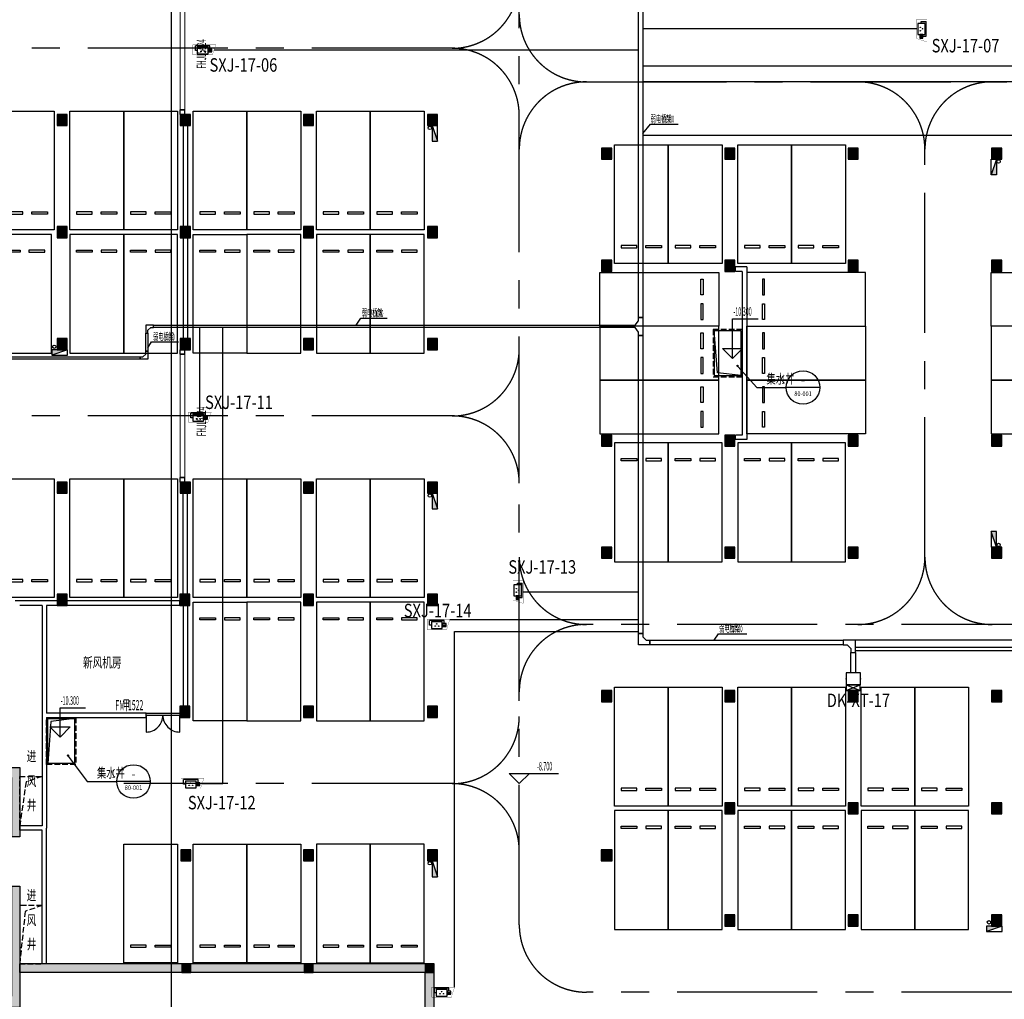
# Model space of a CAD drawing. Extents: x -242041 to 177609, y -4348792 to -3672517.
# Drawn here: x -9608 to 34325, y -4258721 to -4215028 of the extents above; entities that cross this region are included whole.
import ezdxf
from ezdxf.enums import TextEntityAlignment as Align

# ---------------------------------------------------------------- set-up
doc = ezdxf.new("R2010")
doc.units = 0
doc.header["$LTSCALE"] = 1000
doc.header["$MEASUREMENT"] = 0
doc.linetypes.add('CENTER', pattern=[2, 1.25, -0.25, 0.25, -0.25])
doc.linetypes.add('DASH', pattern=[0.35, 0.25, -0.1])
doc.layers.get('0').update_dxf_attribs({"color": 8})
for name, color, linetype in [('CABLETRAY_DIM', 6, 'Continuous'), ('CABLETRAY_WEAK', 6, 'Continuous'), ('COLUMN', 8, 'Continuous'), ('DIM_ELEV', 8, 'Continuous'), ('DIM_IDEN', 191, 'Continuous'), ('E-PDS-CIRC', 4, 'Continuous'), ('E-PDS-TRAY', 8, 'Continuous'), ('E-SECU-CIRC-弱电', 1, 'Continuous'), ('EQUIP_消火栓', 8, 'Continuous'), ('G_消火栓', 8, 'Continuous'), ('G_消防立管', 8, 'Continuous'), ('GROUND', 8, 'Continuous'), ('JZ-排水', 8, 'Continuous'), ('P_车位', 8, 'Continuous'), ('PUB_HATCH', 8, 'Continuous'), ('PUB_TEXT', 8, 'Continuous'), ('PUB_TEXT_1功能套型', 222, 'Continuous'), ('RD-CCTV-设备', 3, 'Continuous'), ('WALL', 8, 'Continuous'), ('WALL_砼墙', 8, 'Continuous'), ('WINDOW', 8, 'Continuous'), ('WINDOW_TEXT', 8, 'Continuous'), ('弱电间分割', 2, 'Continuous')]:
    doc.layers.add(name, color=color, linetype=linetype)
doc.styles.add('_TCH_DIM', font='SIMPLEX.shx', dxfattribs={"width": 0.5, "height": 3, "bigfont": 'GBCBIG.shx'})
doc.styles.add('_TCH_LABEL', font='COMPLEX', dxfattribs={"bigfont": 'GBCBIG'})
doc.styles.add('_TCH_WINDOW', font='simplex.shx', dxfattribs={"width": 0.5, "bigfont": 'hztxt洁.shx'})
doc.styles.add('HZ', font='bzxw.shx', dxfattribs={"width": 0.8, "bigfont": 'bzhz.shx'})
doc.styles.get("Standard").update_dxf_attribs({"font": 'gbenor.shx', "bigfont": 'gbcbig.shx'})
doc.styles.add('门窗编号', font='都城二所 hztxt_e.shx', dxfattribs={"width": 0.5, "bigfont": '都城二所 hztxt.shx'})
doc.styles.add('黑体', font='simhei.ttf')
doc.linetypes.add('JK2_LINE', pattern='A,0.5,-0.2,["JK2",Standard,S=0.15,R=0,X=-0.1,Y=-0.05],-0.25', length=0.95)

# ---------------------------------------------------------------- blocks, each defined once
blk = doc.blocks.new('枪式摄像机（银行）')
at = {"color": 0}
for p, q in [((-495, 302), (-495, 627)), ((513, 627), (-495, 627)), ((-365, 302), (-495, 302)), ((-365, 547), (384, 547)), ((-365, 547), (-365, 58)), ((-365, 58), (384, 58)), ((384, 58), (384, 547)), ((384, 399), (384, 206)), ((642, 399), (384, 399)), ((384, 312), (642, 312)), ((384, 256), (642, 256)), ((384, 206), (642, 206)), ((513, 399), (513, 627)), ((642, 206), (642, 399))]:
    blk.add_line(p, q, dxfattribs=at)
at = {"color": 0, "const_width": 14.4}
blk.add_lwpolyline([(911, 692), (-668, 692), (-668, -6), (685, -6), (911, 692)], dxfattribs=at)
at = {"color": 0, "extrusion": (0, 0, -1)}
for centre, major_axis, start_param, end_param in [((-105, 229, 0), (-11.5, 11.5), 5.497787, 8.63938), ((-105, 229, 0), (-11.5, 11.5), 2.356194, 5.497787), ((3, 382, 0), (11.5, 11.5), 3.926991, 7.068583), ((3, 382, 0), (-11.5, 11.5), 2.356194, 5.497787), ((139, 229, 0), (-11.5, 11.5), 5.497787, 8.63938), ((139, 229, 0), (-11.5, 11.5), 2.356194, 5.497787)]:
    blk.add_ellipse(centre, major_axis=major_axis, ratio=1, start_param=start_param, end_param=end_param, dxfattribs=at)
blk = doc.blocks.new('$equip$00001862')
for p, q in [((0.3, 0.5), (-0.3, 0.5)), ((-0.3, 0.5), (-0.3, 0)), ((0.3, 0), (0.3, 0.5)), ((-0.3, 0), (0.3, 0))]:
    blk.add_line(p, q)
for p in [(-0.3, 0.25), (0, 0), (0.3, 0.25)]:
    blk.add_point(p)
at = {"style": '_TCH_LABEL', "flags": 9}
blk.add_attdef('A', (0, 0), '', height=0.00002, dxfattribs=at)
blk = doc.blocks.new('$equip$00001434')
for p, q in [((-0.75, 0), (0.75, 0.6)), ((-0.75, 0.6), (0.75, 0)), ((0.75, 0.6), (-0.75, 0.6)), ((-0.75, 0.6), (-0.75, 0)), ((-0.75, 0), (0.75, 0)), ((0.75, 0), (0.75, 0.6))]:
    blk.add_line(p, q)
for p in [(-0.75, 0.3), (0, 0.6), (0, 0), (0.75, 0.3)]:
    blk.add_point(p)
blk.add_solid([(-0.75, 0), (0.75, 0), (0, 0.3)])
at = {"style": '_TCH_LABEL', "flags": 9}
blk.add_attdef('A', (0, 0), '', height=0.00002, dxfattribs=at)
blk = doc.blocks.new('室外设备箱')
at = {"ltscale": 0.01, "xscale": 3.543367710808525, "yscale": 3.543367687881982, "zscale": 3.543367679999998}
blk.add_blockref('$equip$00001862', (0, 0.85), dxfattribs=at)
at = {"color": 3, "linetype": 'JK2_LINE', "ltscale": 0.01, "xscale": 1.413486289908178, "yscale": 1.413486289908178, "zscale": 1.413486277631999}
blk.add_blockref('$equip$00001434', (0, 0), dxfattribs=at)
blk = doc.blocks.new('A-BSMT-CAR-FL03$0$CAR')
blk.add_lwpolyline([(-1250, 2207), (-1250, -3093), (1150, -3093), (1150, 2207)], close=True)
at = {"lineweight": -3}
for points in [[(-950, -2393), (-250, -2393), (-250, -2293), (-950, -2293)], [(850, -2393), (150, -2393), (150, -2293), (850, -2293)]]:
    blk.add_lwpolyline(points, close=True, dxfattribs=at)
blk = doc.blocks.new('集水井2.0x1.2x1.6')
at = {"layer": 'JZ-排水', "linetype": 'DASH'}
blk.add_lwpolyline([(2100, 1300), (0, 1300), (0, 0), (2100, 0)], close=True, dxfattribs=at)
at = {"layer": 'JZ-排水'}
blk.add_lwpolyline([(2050, 1250), (50, 1250), (50, 50), (2050, 50)], close=True, dxfattribs=at)
blk.add_lwpolyline([(50, 50), (175, 1105), (2050, 1250)], dxfattribs=at)
blk = doc.blocks.new('防火卷帘-009')
at = {"layer": 'WINDOW'}
for points in [[(0, 0), (0, 200), (200, 200), (200, 0)], [(0, 200), (0, 0), (200, 0), (200, 200)], [(5700, 0), (5700, 200), (5900, 200), (5900, 0)], [(5700, 200), (5700, 0), (5900, 0), (5900, 200)]]:
    blk.add_lwpolyline(points, dxfattribs=at)
at = {"layer": 'WINDOW', "linetype": 'DASH', "const_width": 50}
for points in [[(200, 200), (5700, 200)], [(200, 0), (5700, 0)]]:
    blk.add_lwpolyline(points, dxfattribs=at)
blk = doc.blocks.new('bxvxbxbr444tt4')
at = {"layer": 'PUB_HATCH'}
for points in [[(697047, -476112), (696597, -476112), (696597, -476612), (697047, -476612)], [(702547, -476112), (702097, -476112), (702097, -476612), (702547, -476612)], [(708047, -476112), (707597, -476112), (707597, -476612), (708047, -476612)], [(713572, -476112), (713122, -476112), (713122, -476612), (713572, -476612)], [(721347, -477612), (720897, -477612), (720897, -478112), (721347, -478112)], [(726847, -477612), (726397, -477612), (726397, -478112), (726847, -478112)], [(732347, -477612), (731897, -477612), (731897, -478112), (732347, -478112)], [(738747, -477612), (738297, -477612), (738297, -478112), (738747, -478112)], [(697047, -481112), (696597, -481112), (696597, -481612), (697047, -481612)], [(702547, -481112), (702097, -481112), (702097, -481612), (702547, -481612)], [(708047, -481112), (707597, -481112), (707597, -481612), (708047, -481612)], [(713572, -481112), (713122, -481112), (713122, -481612), (713572, -481612)], [(721347, -482612), (720897, -482612), (720897, -483112), (721347, -483112)], [(726847, -482612), (726397, -482612), (726397, -483112), (726847, -483112)], [(732347, -482612), (731897, -482612), (731897, -483112), (732347, -483112)], [(738747, -482612), (738297, -482612), (738297, -483112), (738747, -483112)], [(697047, -486112), (696597, -486112), (696597, -486612), (697047, -486612)], [(702547, -486112), (702097, -486112), (702097, -486612), (702547, -486612)], [(708047, -486112), (707597, -486112), (707597, -486612), (708047, -486612)], [(713572, -486112), (713122, -486112), (713122, -486612), (713572, -486612)], [(721347, -490412), (720897, -490412), (720897, -490912), (721347, -490912)], [(726847, -490412), (726397, -490412), (726397, -490912), (726847, -490912)], [(732347, -490412), (731897, -490412), (731897, -490912), (732347, -490912)], [(738747, -490412), (738297, -490412), (738297, -490912), (738747, -490912)], [(697047, -492512), (696597, -492512), (696597, -493012), (697047, -493012)], [(702547, -492512), (702097, -492512), (702097, -493012), (702547, -493012)], [(708047, -492512), (707597, -492512), (707597, -493012), (708047, -493012)], [(713572, -492512), (713122, -492512), (713122, -493012), (713572, -493012)], [(721347, -495412), (720897, -495412), (720897, -495912), (721347, -495912)], [(726847, -495412), (726397, -495412), (726397, -495912), (726847, -495912)], [(732347, -495412), (731897, -495412), (731897, -495912), (732347, -495912)], [(738747, -495412), (738297, -495412), (738297, -495912), (738747, -495912)], [(697047, -497512), (696597, -497512), (696597, -498012), (697047, -498012)], [(702522, -497512), (702072, -497512), (702072, -498012), (702522, -498012)], [(708047, -497512), (707597, -497512), (707597, -498012), (708047, -498012)], [(713572, -497512), (713122, -497512), (713122, -498012), (713572, -498012)], [(721347, -501812), (720897, -501812), (720897, -502312), (721347, -502312)], [(726847, -501812), (726397, -501812), (726397, -502312), (726847, -502312)], [(732347, -501812), (731897, -501812), (731897, -502312), (732347, -502312)], [(738747, -501812), (738297, -501812), (738297, -502312), (738747, -502312)], [(702522, -502512), (702072, -502512), (702072, -503012), (702522, -503012)], [(708047, -502512), (707597, -502512), (707597, -503012), (708047, -503012)], [(713572, -502512), (713122, -502512), (713122, -503012), (713572, -503012)], [(726847, -506812), (726397, -506812), (726397, -507312), (726847, -507312)], [(732347, -506812), (731897, -506812), (731897, -507312), (732347, -507312)], [(738747, -506812), (738297, -506812), (738297, -507312), (738747, -507312)], [(702572, -508912), (702122, -508912), (702122, -509412), (702572, -509412)], [(708047, -508912), (707597, -508912), (707597, -509412), (708047, -509412)], [(713572, -508912), (713122, -508912), (713122, -509412), (713572, -509412)], [(721372, -508912), (720872, -508912), (720872, -509412), (721372, -509412)], [(726847, -511812), (726397, -511812), (726397, -512312), (726847, -512312)], [(732347, -511812), (731897, -511812), (731897, -512312), (732347, -512312)], [(738747, -511812), (738297, -511812), (738297, -512312), (738747, -512312)], [(702572, -513992), (702172, -513992), (702172, -514392), (702572, -514392)], [(708022, -513992), (707622, -513992), (707622, -514392), (708022, -514392)], [(713422, -513992), (713022, -513992), (713022, -514392), (713422, -514392)]]:
    blk.add_hatch(color=256, dxfattribs=at).paths.add_polyline_path(points)
at = {"layer": 'COLUMN'}
for p, q in [((697047, -476112), (696597, -476112)), ((696597, -476112), (696597, -476612)), ((697047, -476612), (697047, -476112)), ((702547, -476112), (702097, -476112)), ((702097, -476112), (702097, -476612)), ((702547, -476612), (702547, -476112)), ((708047, -476112), (707597, -476112)), ((707597, -476112), (707597, -476612)), ((708047, -476612), (708047, -476112)), ((713572, -476112), (713122, -476112)), ((713122, -476112), (713122, -476612)), ((713572, -476612), (713572, -476112)), ((696597, -476612), (697047, -476612)), ((702097, -476612), (702547, -476612)), ((707597, -476612), (708047, -476612)), ((713122, -476612), (713572, -476612)), ((721347, -477612), (720897, -477612)), ((720897, -477612), (720897, -478112)), ((721347, -478112), (721347, -477612)), ((726847, -477612), (726397, -477612)), ((726397, -477612), (726397, -478112)), ((726847, -478112), (726847, -477612)), ((732347, -477612), (731897, -477612)), ((731897, -477612), (731897, -478112)), ((732347, -478112), (732347, -477612)), ((738747, -477612), (738297, -477612)), ((738297, -477612), (738297, -478112)), ((738747, -478112), (738747, -477612)), ((720897, -478112), (721347, -478112)), ((726397, -478112), (726847, -478112)), ((731897, -478112), (732347, -478112)), ((738297, -478112), (738747, -478112)), ((697047, -481112), (696597, -481112)), ((696597, -481112), (696597, -481612)), ((697047, -481612), (697047, -481112)), ((702547, -481112), (702097, -481112)), ((702097, -481112), (702097, -481612)), ((702547, -481612), (702547, -481112)), ((708047, -481112), (707597, -481112)), ((707597, -481112), (707597, -481612)), ((708047, -481612), (708047, -481112)), ((713572, -481112), (713122, -481112)), ((713122, -481112), (713122, -481612)), ((713572, -481612), (713572, -481112)), ((696597, -481612), (697047, -481612)), ((702097, -481612), (702547, -481612)), ((707597, -481612), (708047, -481612)), ((713122, -481612), (713572, -481612)), ((721347, -482612), (720897, -482612)), ((720897, -482612), (720897, -483112)), ((721347, -483112), (721347, -482612)), ((726847, -482612), (726397, -482612)), ((726397, -482612), (726397, -483112)), ((726847, -483112), (726847, -482612)), ((732347, -482612), (731897, -482612)), ((731897, -482612), (731897, -483112)), ((732347, -483112), (732347, -482612)), ((738747, -482612), (738297, -482612)), ((738297, -482612), (738297, -483112)), ((738747, -483112), (738747, -482612)), ((720897, -483112), (721347, -483112)), ((726397, -483112), (726847, -483112)), ((731897, -483112), (732347, -483112)), ((738297, -483112), (738747, -483112)), ((697047, -486112), (696597, -486112)), ((696597, -486112), (696597, -486612)), ((697047, -486612), (697047, -486112)), ((702547, -486112), (702097, -486112)), ((702097, -486112), (702097, -486612)), ((702547, -486612), (702547, -486112)), ((708047, -486112), (707597, -486112)), ((707597, -486112), (707597, -486612)), ((708047, -486612), (708047, -486112)), ((713572, -486112), (713122, -486112)), ((713122, -486112), (713122, -486612)), ((713572, -486612), (713572, -486112)), ((696597, -486612), (697047, -486612)), ((702097, -486612), (702547, -486612)), ((707597, -486612), (708047, -486612)), ((713122, -486612), (713572, -486612)), ((721347, -490412), (720897, -490412)), ((720897, -490412), (720897, -490912)), ((721347, -490912), (721347, -490412)), ((726847, -490412), (726397, -490412)), ((726397, -490412), (726397, -490912)), ((726847, -490912), (726847, -490412)), ((732347, -490412), (731897, -490412)), ((731897, -490412), (731897, -490912)), ((732347, -490912), (732347, -490412)), ((738747, -490412), (738297, -490412)), ((738297, -490412), (738297, -490912)), ((738747, -490912), (738747, -490412)), ((720897, -490912), (721347, -490912)), ((726397, -490912), (726847, -490912)), ((731897, -490912), (732347, -490912)), ((738297, -490912), (738747, -490912)), ((697047, -492512), (696597, -492512)), ((696597, -492512), (696597, -493012)), ((697047, -493012), (697047, -492512)), ((702547, -492512), (702097, -492512)), ((702097, -492512), (702097, -493012)), ((702547, -493012), (702547, -492512)), ((708047, -492512), (707597, -492512)), ((707597, -492512), (707597, -493012)), ((708047, -493012), (708047, -492512)), ((713572, -492512), (713122, -492512)), ((713122, -492512), (713122, -493012)), ((713572, -493012), (713572, -492512)), ((696597, -493012), (697047, -493012)), ((702097, -493012), (702547, -493012)), ((707597, -493012), (708047, -493012)), ((713122, -493012), (713572, -493012)), ((721347, -495412), (720897, -495412)), ((720897, -495412), (720897, -495912)), ((721347, -495912), (721347, -495412)), ((726847, -495412), (726397, -495412)), ((726397, -495412), (726397, -495912)), ((726847, -495912), (726847, -495412)), ((732347, -495412), (731897, -495412)), ((731897, -495412), (731897, -495912)), ((732347, -495912), (732347, -495412)), ((738747, -495412), (738297, -495412)), ((738297, -495412), (738297, -495912)), ((738747, -495912), (738747, -495412)), ((720897, -495912), (721347, -495912)), ((726397, -495912), (726847, -495912)), ((731897, -495912), (732347, -495912)), ((738297, -495912), (738747, -495912)), ((697047, -497512), (696597, -497512)), ((696597, -497512), (696597, -498012)), ((697047, -498012), (697047, -497512)), ((702522, -497512), (702072, -497512)), ((702072, -497512), (702072, -498012)), ((702522, -498012), (702522, -497512)), ((708047, -497512), (707597, -497512)), ((707597, -497512), (707597, -498012)), ((708047, -498012), (708047, -497512)), ((713572, -497512), (713122, -497512)), ((713122, -497512), (713122, -498012)), ((713572, -498012), (713572, -497512)), ((696597, -498012), (697047, -498012)), ((702072, -498012), (702522, -498012)), ((707597, -498012), (708047, -498012)), ((713122, -498012), (713572, -498012)), ((721347, -501812), (720897, -501812)), ((720897, -501812), (720897, -502312)), ((721347, -502312), (721347, -501812)), ((726847, -501812), (726397, -501812)), ((726397, -501812), (726397, -502312)), ((726847, -502312), (726847, -501812)), ((732347, -501812), (731897, -501812)), ((731897, -501812), (731897, -502312)), ((732347, -502312), (732347, -501812)), ((738747, -501812), (738297, -501812)), ((738297, -501812), (738297, -502312)), ((738747, -502312), (738747, -501812)), ((702522, -502512), (702072, -502512)), ((702072, -502512), (702072, -503012)), ((702522, -503012), (702522, -502512)), ((708047, -502512), (707597, -502512)), ((707597, -502512), (707597, -503012)), ((708047, -503012), (708047, -502512)), ((713572, -502512), (713122, -502512)), ((713122, -502512), (713122, -503012)), ((713572, -503012), (713572, -502512)), ((720897, -502312), (721347, -502312)), ((726397, -502312), (726847, -502312)), ((731897, -502312), (732347, -502312)), ((738297, -502312), (738747, -502312)), ((702072, -503012), (702522, -503012)), ((707597, -503012), (708047, -503012)), ((713122, -503012), (713572, -503012)), ((726847, -506812), (726397, -506812)), ((726397, -506812), (726397, -507312)), ((726847, -507312), (726847, -506812)), ((732347, -506812), (731897, -506812)), ((731897, -506812), (731897, -507312)), ((732347, -507312), (732347, -506812)), ((738747, -506812), (738297, -506812)), ((738297, -506812), (738297, -507312)), ((738747, -507312), (738747, -506812)), ((726397, -507312), (726847, -507312)), ((731897, -507312), (732347, -507312)), ((738297, -507312), (738747, -507312)), ((702572, -508912), (702122, -508912)), ((702122, -508912), (702122, -509412)), ((702572, -509412), (702572, -508912)), ((708047, -508912), (707597, -508912)), ((707597, -508912), (707597, -509412)), ((708047, -509412), (708047, -508912)), ((713572, -508912), (713122, -508912)), ((713122, -508912), (713122, -509412)), ((713572, -509412), (713572, -508912)), ((721372, -508912), (720872, -508912)), ((720872, -508912), (720872, -509412)), ((721372, -509412), (721372, -508912)), ((702122, -509412), (702572, -509412)), ((707597, -509412), (708047, -509412)), ((713122, -509412), (713572, -509412)), ((720872, -509412), (721372, -509412)), ((726847, -511812), (726397, -511812)), ((726397, -511812), (726397, -512312)), ((726847, -512312), (726847, -511812)), ((732347, -511812), (731897, -511812)), ((731897, -511812), (731897, -512312)), ((732347, -512312), (732347, -511812)), ((738747, -511812), (738297, -511812)), ((738297, -511812), (738297, -512312)), ((738747, -512312), (738747, -511812)), ((726397, -512312), (726847, -512312)), ((731897, -512312), (732347, -512312)), ((738297, -512312), (738747, -512312)), ((702572, -513992), (702172, -513992)), ((702172, -513992), (702172, -514392)), ((702572, -514392), (702572, -513992)), ((708022, -513992), (707622, -513992)), ((707622, -513992), (707622, -514392)), ((708022, -514392), (708022, -513992)), ((713422, -513992), (713022, -513992)), ((713022, -513992), (713022, -514392)), ((713422, -514392), (713422, -513992)), ((702172, -514392), (702572, -514392)), ((707622, -514392), (708022, -514392)), ((713022, -514392), (713422, -514392))]:
    blk.add_line(p, q, dxfattribs=at)
blk = doc.blocks.new('$TwtSys$00000434')
for p, q in [((-0.5, 0.5), (-0.5, -0.5)), ((-0.5, -0.5), (0.5, 0.5)), ((0.5, 0.5), (-0.5, 0.5)), ((0.5, -0.5), (0.5, 0.5)), ((-0.5, -0.5), (0.5, -0.5))]:
    blk.add_line(p, q)
blk.add_solid([(0.5, -0.5), (0.5, 0.5), (-0.5, -0.5)])
blk = doc.blocks.new('A$C0C0F69A0')
at = {"layer": 'G_消防立管', "linetype": 'Continuous'}
for centre in [(203160, 35840), (203160, 35840), (228540, 34340), (228540, 34340), (186400, 26078), (186400, 26078), (203160, 19440), (203160, 19440), (228540, 17240), (228540, 17240), (203160, 3040), (203160, 3040), (228104, 404), (228104, 404)]:
    blk.add_circle(centre, 75, dxfattribs=at)
at = {"layer": 'G_消火栓', "yscale": 240, "zscale": 700}
for p, xscale, rotation in [((203380, 35590), 700, 270), ((228320, 34090), -700, 90), ((186650, 25820), 700, 179.9999999999862), ((203380, 19190), 700, 270), ((228320, 17490), 700, 90), ((203380, 2790), 700, 270), ((228350, 120), 700, 179.9999999999862)]:
    blk.add_blockref('$TwtSys$00000434', p, dxfattribs=dict(at, xscale=xscale, rotation=rotation))
blk = doc.blocks.new('A$C6F4F1CAE')
at = {"layer": 'PUB_HATCH'}
h = blk.add_hatch(color=256, dxfattribs=at)
h.paths.add_polyline_path([(8150, 14000), (7750, 14000), (7750, 14500), (8150, 14500)])
h.paths.add_polyline_path([(16800, 6650), (16800, 9650), (14950, 9650), (14950, 9000), (14700, 9000), (14700, 9900), (15750, 9900), (15750, 11900), (14700, 11900), (14700, 12150), (16000, 12150), (16000, 9900), (17700, 9900), (17700, 9650), (17050, 9650), (17050, 6900), (18200, 6900), (18200, 6650)])
h.paths.add_polyline_path([(25400, 9650), (25400, 6650), (24000, 6650), (24000, 6900), (25150, 6900), (25150, 9650), (24700, 9650), (24700, 9900), (26400, 9900), (26400, 12150), (27500, 12150), (27500, 11900), (26650, 11900), (26650, 9900), (27500, 9900), (27500, 9000), (27250, 9000), (27250, 9650)])
h.paths.add_polyline_path([(41100, 7600), (40750, 7600), (40750, 10250), (40650, 10250), (40650, 10700), (41100, 10700)])
h.paths.add_polyline_path([(37600, 7900), (37350, 7900), (37350, 10250), (36800, 10250), (36800, 10500), (37600, 10500)])
h.paths.add_polyline_path([(34450, 6650), (33810, 6650), (33810, 6900), (34200, 6900), (34200, 11700), (33600, 11700), (33600, 11950), (34450, 11950), (34450, 10500), (34900, 10500), (34900, 10250), (34450, 10250)])
h.paths.add_polyline_path([(31700, 6650), (30900, 6650), (30900, 6900), (31500, 6900), (31500, 9000), (30950, 9000), (30950, 9200), (31500, 9200), (31500, 10430), (31700, 10430)])
h.paths.add_polyline_path([(34450, 14000), (34050, 14000), (34050, 14500), (34450, 14500)])
h.paths.add_polyline_path([(29800, 6650), (29050, 6650), (29050, 9000), (28800, 9000), (28800, 9200), (29300, 9200), (29300, 6900), (29800, 6900)])
h.paths.add_polyline_path([(31700, 14100), (31200, 14100), (31200, 14500), (31700, 14500)])
h.paths.add_polyline_path([(29300, 11700), (28800, 11700), (28800, 12200), (29300, 12200)])
h.paths.add_polyline_path([(26950, 14100), (26400, 14100), (26400, 14500), (26950, 14500)])
h.paths.add_polyline_path([(21900, 9650), (21275, 9650), (21275, 6650), (20925, 6650), (20925, 9650), (20300, 9650), (20300, 9900), (21100, 9900), (21900, 9900)])
h.paths.add_polyline_path([(21450, 11450), (20750, 11450), (20750, 12150), (21450, 12150)])
h.paths.add_polyline_path([(16000, 14100), (15450, 14100), (15450, 14500), (16000, 14500)])
h.paths.add_polyline_path([(13400, 9000), (13150, 9000), (13150, 6650), (12400, 6650), (12400, 6900), (12900, 6900), (12900, 9200), (13400, 9200)])
h.paths.add_polyline_path([(13400, 11700), (12900, 11700), (12900, 12200), (13400, 12200)])
h.paths.add_polyline_path([(11300, 6650), (10500, 6650), (10500, 10430), (10700, 10430), (10700, 9200), (11250, 9200), (11250, 9000), (10700, 9000), (10700, 8050), (10700, 6900), (11300, 6900)])
h.paths.add_polyline_path([(11000, 14100), (10500, 14100), (10500, 14500), (11000, 14500)])
h.paths.add_polyline_path([(8390, 6650), (7750, 6650), (7750, 10250), (7300, 10250), (7300, 10500), (7750, 10500), (7750, 11950), (8600, 11950), (8600, 11700), (8000, 11700), (8000, 6900), (8390, 6900)])
h.paths.add_polyline_path([(5400, 10250), (4850, 10250), (4850, 7900), (4600, 7900), (4600, 10500), (5400, 10500)])
blk.add_hatch(color=256, dxfattribs=at).paths.add_polyline_path([(41100, 0), (40650, 0), (40650, 200), (37300, 200), (37300, 1100), (21350, 1100), (21350, 850), (20850, 850), (20850, 1100), (4900, 1100), (4900, 200), (1500, 200), (1500, 0), (1100, 0), (1100, 1000), (-100, 1000), (-100, 6900), (1100, 6900), (1100, 10700), (1500, 10700), (1500, 6500), (300, 6500), (300, 1400), (1100, 1400), (1100, 4700), (1500, 4700), (1500, 500), (4600, 500), (4600, 4400), (4850, 4400), (4850, 1400), (8140, 1400), (8140, 4350), (8390, 4350), (8390, 1400), (11050, 1400), (11050, 4350), (11300, 4350), (11300, 1400), (14400, 1400), (14400, 4200), (14650, 4200), (14650, 1400), (17950, 1400), (17950, 4350), (18200, 4350), (18200, 1400), (20925, 1400), (20925, 4350), (21275, 4350), (21275, 1400), (24000, 1400), (24000, 4350), (24250, 4350), (24250, 1400), (27550, 1400), (27550, 4200), (27800, 4200), (27800, 1400), (30900, 1400), (30900, 4350), (31150, 4350), (31150, 1400), (33810, 1400), (33810, 4350), (34060, 4350), (34060, 1400), (37350, 1400), (37350, 4400), (37600, 4400), (37600, 500), (40750, 500), (40750, 5400), (41100, 5400)])
at = {"layer": 'COLUMN'}
for points in [[(8150, 14000), (7750, 14000), (7750, 14500), (8150, 14500)], [(11000, 14100), (10500, 14100), (10500, 14500), (11000, 14500)], [(16000, 14100), (15450, 14100), (15450, 14500), (16000, 14500)], [(26950, 14100), (26400, 14100), (26400, 14500), (26950, 14500)], [(31700, 14100), (31200, 14100), (31200, 14500), (31700, 14500)], [(34450, 14000), (34050, 14000), (34050, 14500), (34450, 14500)], [(8390, 6650), (7750, 6650), (7750, 10250), (7300, 10250), (7300, 10500), (7750, 10500), (7750, 11950), (8600, 11950), (8600, 11700), (8000, 11700), (8000, 6900), (8390, 6900)], [(13400, 11700), (12900, 11700), (12900, 12200), (13400, 12200)], [(16800, 6650), (16800, 9650), (14950, 9650), (14950, 9000), (14700, 9000), (14700, 9900), (15750, 9900), (15750, 11900), (14700, 11900), (14700, 12150), (16000, 12150), (16000, 9900), (17700, 9900), (17700, 9650), (17050, 9650), (17050, 6900), (18200, 6900), (18200, 6650)], [(21450, 11450), (20750, 11450), (20750, 12150), (21450, 12150)], [(25400, 9650), (25400, 6650), (24000, 6650), (24000, 6900), (25150, 6900), (25150, 9650), (24700, 9650), (24700, 9900), (26400, 9900), (26400, 12150), (27500, 12150), (27500, 11900), (26650, 11900), (26650, 9900), (27500, 9900), (27500, 9000), (27250, 9000), (27250, 9650)], [(29300, 11700), (28800, 11700), (28800, 12200), (29300, 12200)], [(34450, 6650), (33810, 6650), (33810, 6900), (34200, 6900), (34200, 11700), (33600, 11700), (33600, 11950), (34450, 11950), (34450, 10500), (34900, 10500), (34900, 10250), (34450, 10250)], [(41100, 7600), (40750, 7600), (40750, 10250), (40650, 10250), (40650, 10700), (41100, 10700)], [(5400, 10250), (4850, 10250), (4850, 7900), (4600, 7900), (4600, 10500), (5400, 10500)], [(11300, 6650), (10500, 6650), (10500, 10430), (10700, 10430), (10700, 9200), (11250, 9200), (11250, 9000), (10700, 9000), (10700, 8050), (10700, 6900), (11300, 6900)], [(31700, 6650), (30900, 6650), (30900, 6900), (31500, 6900), (31500, 9000), (30950, 9000), (30950, 9200), (31500, 9200), (31500, 10430), (31700, 10430)], [(37600, 7900), (37350, 7900), (37350, 10250), (36800, 10250), (36800, 10500), (37600, 10500)], [(21900, 9650), (21275, 9650), (21275, 6650), (20925, 6650), (20925, 9650), (20300, 9650), (20300, 9900), (21100, 9900), (21900, 9900)], [(13400, 9000), (13150, 9000), (13150, 6650), (12400, 6650), (12400, 6900), (12900, 6900), (12900, 9200), (13400, 9200)], [(29800, 6650), (29050, 6650), (29050, 9000), (28800, 9000), (28800, 9200), (29300, 9200), (29300, 6900), (29800, 6900)]]:
    blk.add_lwpolyline(points, close=True, dxfattribs=at)
blk.add_lwpolyline([(41100, 0), (40650, 0), (40650, 200), (37300, 200), (37300, 1100), (21350, 1100), (21350, 850), (20850, 850), (20850, 1100), (4900, 1100), (4900, 200), (1500, 200), (1500, 0), (1100, 0), (1100, 1000), (-100, 1000), (-100, 6900), (1100, 6900), (1100, 10700), (1500, 10700), (1500, 6500), (300, 6500), (300, 1400), (1100, 1400), (1100, 4700), (1500, 4700), (1500, 500), (4600, 500), (4600, 4400), (4850, 4400), (4850, 1400), (8140, 1400), (8140, 4350), (8390, 4350), (8390, 1400), (11050, 1400), (11050, 4350), (11300, 4350), (11300, 1400), (14400, 1400), (14400, 4200), (14650, 4200), (14650, 1400), (17950, 1400), (17950, 4350), (18200, 4350), (18200, 1400), (20925, 1400), (20925, 4350), (21275, 4350), (21275, 1400), (24000, 1400), (24000, 4350), (24250, 4350), (24250, 1400), (27550, 1400), (27550, 4200), (27800, 4200), (27800, 1400), (30900, 1400), (30900, 4350), (31150, 4350), (31150, 1400), (33810, 1400), (33810, 4350), (34060, 4350), (34060, 1400), (37350, 1400), (37350, 4400), (37600, 4400), (37600, 500), (40750, 500), (40750, 5400), (41100, 5400), (41100, 0), (41100, 0)], dxfattribs=at)
blk = doc.blocks.new('B2F')
at = {"layer": 'PUB_HATCH'}
for points in [[(138010, -104530), (138010, -104130), (136910, -104130), (136910, -104530)], [(155000, -104530), (155400, -104130), (138010, -104130), (138010, -104530)], [(155000, -113700), (155400, -113700), (155400, -104130), (155000, -104530)]]:
    blk.add_hatch(color=256, dxfattribs=at).paths.add_polyline_path(points)
at = {"layer": 'DIM_ELEV'}
for p, q in [((168716, -77139), (168716, -75369)), ((168716, -75369), (169855, -75369)), ((168716, -77139), (168266, -76689)), ((168266, -76689), (169166, -76689)), ((168716, -77139), (169166, -76689)), ((138711, -94022), (138711, -92719)), ((138711, -92719), (139839, -92719)), ((138711, -94022), (138261, -93572)), ((138261, -93572), (139161, -93572)), ((138711, -94022), (139161, -93572)), ((159200, -96100), (158750, -95650)), ((158750, -95650), (160956, -95650)), ((159200, -96100), (159650, -95650))]:
    blk.add_line(p, q, dxfattribs=at)
at = {"layer": 'DIM_IDEN'}
for p, q in [((168956, -77491), (169801, -78431)), ((169801, -78431), (171112, -78431)), ((172612, -78431), (171112, -78431)), ((139080, -94868), (139927, -96004)), ((139927, -96004), (141238, -96004)), ((142738, -96004), (141238, -96004))]:
    blk.add_line(p, q, dxfattribs=at)
for centre, radius in [((168937, -77469), 29.8), ((171862, -78431), 750), ((139062, -94844), 29.8), ((141988, -96004), 750)]:
    blk.add_circle(centre, radius, dxfattribs=at)
at = {"layer": 'GROUND', "linetype": 'CENTER', "ltscale": 5}
for p, q in [((159200, -102400), (159200, -49900)), ((162200, -64800), (202500, -64800)), ((202500, -105400), (162200, -105400))]:
    blk.add_line(p, q, dxfattribs=at)
blk.add_lwpolyline([(156200, -63300), (51550, -63300, -0.414214), (48550, -60300), (48550, -49900)], format="xyb", dxfattribs=at)
for points in [[(177300, -86000), (177300, -67800)], [(156200, -79700), (94150, -79700)], [(202500, -89000), (162200, -89000)], [(156200, -96100), (141550, -96100)]]:
    blk.add_lwpolyline(points, dxfattribs=at)
at = {"layer": 'GROUND', "linetype": 'DASH'}
for points in [[(136910, -95780), (137910, -95780), (137910, -97980), (136910, -97980)], [(136910, -104130), (137910, -104130), (137910, -101530), (136910, -101530)]]:
    blk.add_lwpolyline(points, close=True, dxfattribs=at)
for points in [[(137910, -95780), (137196, -96021), (136910, -97980)], [(137910, -101530), (137154, -101799), (136910, -104130)]]:
    blk.add_lwpolyline(points, dxfattribs=at)
at = {"layer": 'GROUND', "linetype": 'CENTER', "ltscale": 5}
for centre, start, end in [((156200, -60300), 270, 0), ((162200, -61800), 180, 270), ((156200, -66300), 0, 90), ((162200, -67800), 90, 180), ((174300, -67800), 0, 90), ((180300, -67800), 90, 180), ((156200, -76700), 270, 0), ((156200, -82700), 0, 90), ((162200, -86000), 180, 270), ((174300, -86000), 270, 0), ((180300, -86000), 180, 270), ((162200, -92000), 90, 180), ((156200, -93100), 270, 0), ((156200, -99100), 0, 90), ((162200, -102400), 180, 270)]:
    blk.add_arc(centre, 3000, start, end, dxfattribs=at)
at = {"layer": 'WALL'}
for p, q in [((144200, -66750), (144200, -76250)), ((144400, -66750), (144200, -66750)), ((144400, -66750), (144400, -76250)), ((169350, -73050), (168850, -73050)), ((168850, -73250), (168850, -73050)), ((169150, -73250), (168850, -73250)), ((169150, -73250), (169150, -80550)), ((169350, -73050), (169350, -80750)), ((144400, -76250), (144200, -76250)), ((169150, -80550), (168850, -80550)), ((168850, -80750), (168850, -80550)), ((169350, -80750), (168850, -80750)), ((144200, -87650), (144200, -83150)), ((144200, -83150), (144400, -83150)), ((144400, -87650), (144400, -83150)), ((144200, -87650), (144400, -87650)), ((138010, -87950), (136710, -87950)), ((137910, -88150), (136910, -88150)), ((137910, -88150), (137910, -93050)), ((144050, -87950), (138010, -87950)), ((144050, -88150), (138110, -88150)), ((138110, -88150), (138110, -92950)), ((144050, -88150), (144050, -87950)), ((144200, -88150), (144200, -92950)), ((144400, -88150), (144200, -88150)), ((144400, -88150), (144400, -93150)), ((137910, -93050), (137910, -97980)), ((142550, -92950), (138110, -92950)), ((142550, -93150), (142550, -92950)), ((144200, -92950), (144050, -92950)), ((144050, -92950), (144050, -93150)), ((138110, -93150), (142550, -93150)), ((138110, -93150), (138110, -98080)), ((144050, -93150), (144400, -93150)), ((137910, -97980), (136910, -97980)), ((136910, -98180), (136910, -97980)), ((137910, -98180), (136910, -98180)), ((137910, -104130), (137910, -98180)), ((138110, -104130), (138110, -98080))]:
    blk.add_line(p, q, dxfattribs=at)
at = {"layer": 'WALL_砼墙'}
for p, q in [((138010, -104130), (136910, -104130)), ((136910, -104530), (136910, -104130)), ((138010, -104530), (136910, -104530)), ((155400, -104130), (138010, -104130)), ((155000, -104530), (138010, -104530)), ((155000, -113700), (155000, -104530)), ((155400, -113700), (155400, -104130))]:
    blk.add_line(p, q, dxfattribs=at)
at = {"layer": 'WINDOW'}
for points in [[(142550, -92950), (144050, -92950)], [(142550, -93050), (144050, -93050)]]:
    blk.add_lwpolyline(points, dxfattribs=at)
at = {"layer": 'WINDOW', "extrusion": (-1.22465e-16, -1.0175e-24, -1)}
blk.add_lwpolyline([(-142550, -93050), (-142550, -93800, -0.414214), (-143300, -93050, -0.414214), (-144050, -93800), (-144050, -93050)], format="xyb", dxfattribs=at)
blk.add_blockref('bxvxbxbr444tt4', (-558022, 409862))
at = {"layer": 'COLUMN'}
blk.add_blockref('A$C6F4F1CAE', (95810, -106080), dxfattribs=at)
at = {"layer": 'EQUIP_消火栓'}
blk.add_blockref('A$C0C0F69A0', (-47950, -102690), dxfattribs=at)
at = {"layer": 'JZ-排水', "rotation": 90}
blk.add_blockref('集水井2.0x1.2x1.6', (169150, -77950), dxfattribs=at)
at = {"layer": 'JZ-排水', "xscale": -1, "rotation": 90}
blk.add_blockref('集水井2.0x1.2x1.6', (139410, -93150), dxfattribs=at)
at = {"layer": 'P_车位', "extrusion": (0, 0, -1), "zscale": -1}
for p in [(-137200, -68307), (-140300, -68307), (-142700, -68307), (-145800, -68307), (-148200, -68307), (-151300, -68307), (-153700, -68307), (-164600, -69807), (-167000, -69807), (-170100, -69807), (-172500, -69807), (-137200, -84707), (-140300, -84707), (-142700, -84707), (-145800, -84707), (-148200, -84707), (-151300, -84707), (-153700, -84707), (-164600, -94007), (-167000, -94007), (-170100, -94007), (-172500, -94007), (-175600, -94007), (-178000, -94007), (-142700, -101007), (-145800, -101007), (-148200, -101007)]:
    blk.add_blockref('A-BSMT-CAR-FL03$0$CAR', p, dxfattribs=at)
at = {"layer": 'P_车位', "extrusion": (0, 0, -1), "xscale": -1, "zscale": -1}
for p, rotation in [((-137075, -74693), 180), ((-140300, -74693), 180), ((-142700, -74693), 180), ((-148200, -74693), 180), ((-151300, -74693), 180), ((-153700, -74693), 180), ((-172443, -74550), 90), ((-165007, -76850), 270), ((-182457, -76850), 270), ((-165007, -79250), 270), ((-182457, -79250), 270), ((-164600, -83993), 180), ((-167000, -83993), 180), ((-170100, -83993), 180), ((-172500, -83993), 180), ((-148200, -91093), 180), ((-151300, -91093), 180), ((-153700, -91093), 180), ((-164600, -100393), 180), ((-167000, -100393), 180), ((-170100, -100393), 180), ((-172500, -100393), 180), ((-175600, -100393), 180), ((-178000, -100393), 180)]:
    blk.add_blockref('A-BSMT-CAR-FL03$0$CAR', p, dxfattribs=dict(at, rotation=rotation))
at = {"layer": 'P_车位', "extrusion": (0, 0, -1), "zscale": -1}
for p, rotation in [((-145900, -74693), 180), ((-165007, -74550), 270), ((-182457, -74550), 270), ((-172443, -76850), 90.00000000000001), ((-172443, -79250), 90.00000000000001), ((-145900, -91093), 180)]:
    blk.add_blockref('A-BSMT-CAR-FL03$0$CAR', p, dxfattribs=dict(at, rotation=rotation))
at = {"layer": 'P_车位', "extrusion": (0, 0, -1), "xscale": -1, "zscale": -1}
for p in [(-151400, -101007), (-153800, -101007)]:
    blk.add_blockref('A-BSMT-CAR-FL03$0$CAR', p, dxfattribs=at)
at = {"layer": 'PUB_TEXT', "rotation": 90.00000000000001}
for p in [(144275, -66250), (144275, -82650)]:
    blk.add_blockref('防火卷帘-009', p, dxfattribs=at)
at = {"layer": 'PUB_TEXT'}
for s, height, style, width, p in [('-10.300', 382.5, '_TCH_DIM', 0.458824, (168757, -75234)), ('集水井', 434, '_TCH_LABEL', 0.7, (170232, -78262)), ('1', 360, '_TCH_LABEL', 0.525, (170896, -78262)), ('-10.300', 382.5, '_TCH_DIM', 0.458824, (138741, -92584)), ('-8.700', 382.5, '_TCH_DIM', 0.458824, (159992, -95515)), ('集水井', 434, '_TCH_LABEL', 0.7, (140358, -95835)), ('1', 360, '_TCH_LABEL', 0.525, (141022, -95835))]:
    blk.add_text(s, height=height, dxfattribs=dict(at, style=style, width=width)).set_placement(p)
at = {"layer": 'PUB_TEXT', "style": '_TCH_LABEL'}
for s, height, width, p, p2 in [('-', 400, 0.544444, (171768, -78293), (171955, -78293)), ('80-001', 203.6, 0.7, (171472, -78809), (172252, -78809)), ('-', 400, 0.544444, (141894, -95866), (142081, -95866)), ('80-001', 203.6, 0.7, (141597, -96382), (142378, -96382))]:
    blk.add_text(s, height=height, dxfattribs=dict(at, width=width)).set_placement(p, p2, align=Align.FIT)
at = {"layer": 'PUB_TEXT_1功能套型', "style": '黑体', "width": 0.7}
for s, p in [('新风机房', (139735, -90919)), ('进', (137222, -95103)), ('风', (137222, -96212)), ('井', (137222, -97284)), ('进', (137222, -101306)), ('风', (137222, -102415)), ('井', (137222, -103487))]:
    blk.add_text(s, height=450, dxfattribs=at).set_placement(p)
at = {"layer": 'WINDOW_TEXT', "style": '_TCH_WINDOW', "width": 0.5}
for p in [(145229, -64202), (145229, -80602)]:
    blk.add_text('FHJL5524', height=420, rotation=90, dxfattribs=at).set_placement(p)
at = {"layer": 'WINDOW_TEXT', "color": 63, "style": '门窗编号', "width": 0.5}
for s, p in [('FM', (141181, -92824)), ('甲', (141518, -92824)), ('1522', (141743, -92824))]:
    blk.add_text(s, height=450, dxfattribs=at).set_placement(p)

msp = doc.modelspace()

# ---------------------------------------------------------------- linework, layer by layer
at = {"layer": 'CABLETRAY_DIM'}
for p, q in [((18201, -4220111), (18544, -4219683)), ((18544, -4219683), (19773, -4219683)), ((5412, -4228658), (5613, -4228340)), ((5613, -4228340), (6788, -4228340)), ((-3885, -4229659), (-3725, -4229399)), ((-3725, -4229399), (-2527, -4229399)), ((21383, -4242704), (21568, -4242414)), ((21568, -4242414), (22831, -4242414))]:
    msp.add_line(p, q, dxfattribs=at)
at = {"layer": 'CABLETRAY_WEAK'}
for p, q in [((18001, -4228308), (18001, -4199372)), ((18201, -4199372), (18201, -4228308)), ((17851, -4228658), (18001, -4228458)), ((18201, -4228308), (18001, -4228308)), ((18001, -4228458), (18001, -4228308)), ((18001, -4228308), (18201, -4228308)), ((18201, -4228308), (18201, -4229108)), ((-3635, -4228658), (-3985, -4228658)), ((-3985, -4228658), (-3985, -4229008)), ((-3885, -4228883), (-3760, -4228758)), ((-3885, -4229008), (-3885, -4228883)), ((-3760, -4228758), (-3635, -4228758)), ((-3635, -4228758), (-3635, -4228658)), ((-3635, -4228658), (17701, -4228658)), ((-3635, -4228758), (-3635, -4228658)), ((17701, -4228758), (-3635, -4228758)), ((17701, -4228658), (17701, -4228758)), ((17701, -4228758), (17701, -4228658)), ((17701, -4228658), (17851, -4228658)), ((17851, -4228758), (17701, -4228758)), ((18001, -4228958), (17851, -4228758)), ((-3985, -4229008), (-3885, -4229008)), ((-3985, -4229814), (-3985, -4229008)), ((-3985, -4229008), (-3885, -4229008)), ((-3885, -4229008), (-3885, -4229814)), ((18001, -4229108), (18001, -4228958)), ((18001, -4229108), (18201, -4229108)), ((18001, -4242404), (18001, -4229108)), ((18201, -4229108), (18001, -4229108)), ((18201, -4229108), (18201, -4242404)), ((-3885, -4229814), (-3985, -4229814)), ((-3985, -4229939), (-3985, -4229814)), ((-3985, -4229814), (-3885, -4229814)), ((-3885, -4229814), (-3885, -4230164)), ((-30036, -4230064), (-4235, -4230064)), ((-4235, -4230164), (-30036, -4230164)), ((-4235, -4230064), (-4235, -4230164)), ((-4235, -4230164), (-4235, -4230064)), ((-4235, -4230064), (-4110, -4230064)), ((-3885, -4230164), (-4235, -4230164)), ((-4110, -4230064), (-3985, -4229939)), ((18001, -4242904), (18001, -4242404)), ((18001, -4242404), (18201, -4242404)), ((18201, -4242404), (18001, -4242404)), ((18201, -4242404), (18201, -4242554)), ((18201, -4242554), (18351, -4242704)), ((18501, -4242904), (18001, -4242904)), ((18351, -4242704), (18501, -4242704)), ((18501, -4242704), (18501, -4242904)), ((18501, -4242904), (18501, -4242704)), ((18501, -4242704), (27133, -4242704)), ((27133, -4242904), (18501, -4242904)), ((27133, -4242704), (27133, -4242904)), ((27683, -4242704), (27133, -4242704)), ((27133, -4242704), (27133, -4242904)), ((27133, -4242904), (27308, -4242904)), ((27308, -4242904), (27483, -4243079)), ((27683, -4243254), (27683, -4242704)), ((27483, -4243079), (27483, -4243254)), ((27483, -4244166), (27483, -4243254)), ((27483, -4243254), (27683, -4243254)), ((27483, -4243254), (27683, -4243254)), ((27683, -4243254), (27683, -4244166)), ((27683, -4244166), (27483, -4244166))]:
    msp.add_line(p, q, dxfattribs=at)
at = {"layer": 'E-PDS-CIRC'}
for p, q in [((30423, -4215438), (18201, -4215438, 1000)), ((-934, -4216373), (18001, -4216373, 1000)), ((58732, -4217107), (18201, -4217107, 1000)), ((54486, -4220188), (18201, -4220188, 1000)), ((-1570, -4232532), (-1570, -4228758, 1000)), ((-549, -4249102), (-549, -4228758, 1000)), ((12854, -4240550), (18001, -4240550, 1000)), ((27683, -4243017), (59079, -4243017)), ((-1466, -4249102), (-549, -4249102))]:
    msp.add_line(p, q, dxfattribs=at)
for points in [[(37163, -4217802), (18201, -4217802)], [(9587, -4241777), (18001, -4241777)], [(9800, -4258177), (9800, -4242320), (18001, -4242320)], [(49006, -4242227), (49006, -4242704), (27683, -4242704)], [(27683, -4243169), (49587, -4243169), (49587, -4258177)]]:
    msp.add_lwpolyline(points, dxfattribs=at)
at = {"layer": '弱电间分割'}
msp.add_lwpolyline([(-2846, -4202695), (-2846, -4265563), (82828, -4265563), (82828, -4210753), (27701, -4210753), (27701, -4189348)], dxfattribs=at)

# ---------------------------------------------------------------- block references
msp.add_blockref('B2F', (-146518, -4153002))
at = {"layer": 'E-SECU-CIRC-弱电', "color": 2, "xscale": 300, "yscale": 300, "zscale": 300}
msp.add_blockref('室外设备箱', (27582, -4244952), dxfattribs=at)
at = {"layer": 'RD-CCTV-设备', "color": 3, "xscale": 0.6445965295234728, "yscale": 0.6445965295234728, "zscale": 0.6445965295234728, "rotation": 270}
for p in [(30427, -4215433), (12408, -4240472)]:
    msp.add_blockref('枪式摄像机（银行）', p, dxfattribs=at)
at = {"layer": 'RD-CCTV-设备', "color": 3, "xscale": 0.6445965295234728, "yscale": 0.6445965295234728, "zscale": 0.6445965295234728}
for p in [(-1448, -4216594), (-1649, -4232978), (9000, -4242223), (-1980, -4249323), (9213, -4258623)]:
    msp.add_blockref('枪式摄像机（银行）', p, dxfattribs=at)

# ---------------------------------------------------------------- texts
at = {"layer": 'CABLETRAY_DIM', "color": 7, "style": '_TCH_DIM'}
for s, height, width, p in [('弱电桥架', 337.6, 0.5, (18547, -4219613)), ('200*100', 297.5, 0.352941, (19038, -4219613)), ('弱电桥架', 337.6, 0.5, (5661, -4228270)), ('100*50', 297.5, 0.352941, (6153, -4228270)), ('弱电桥架', 337.6, 0.5, (-3654, -4229329)), ('100*50', 297.5, 0.352941, (-3162, -4229329)), ('弱电桥架', 337.6, 0.5, (21605, -4242344)), ('200*100', 297.5, 0.352941, (22096, -4242344))]:
    msp.add_text(s, height=height, dxfattribs=dict(at, width=width)).set_placement(p)
at = {"layer": 'E-PDS-TRAY', "color": 2, "style": 'HZ', "width": 0.8}
for s, p in [('SXJ-17-07', (31083, -4216486)), ('SXJ-17-06', (-1138, -4217346)), ('SXJ-17-11', (-1335, -4232392)), ('SXJ-17-13', (12197, -4239737)), ('SXJ-17-14', (7530, -4241681)), ('DK-XT-17', (26403, -4245686)), ('SXJ-17-12', (-2104, -4250249))]:
    msp.add_text(s, height=600, dxfattribs=at).set_placement(p)

doc.saveas('drawing.dxf')
